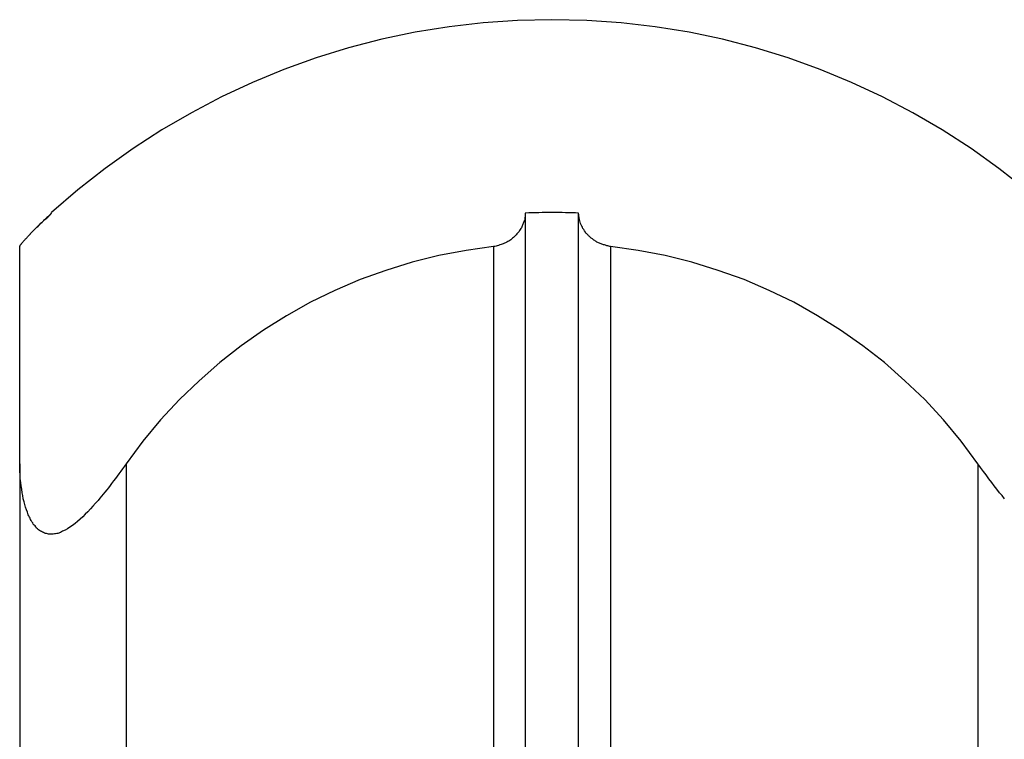
# Model space of a CAD drawing. Extents: x -74.1 to -15.2, y -121.5 to -90.6.
# Drawn here: x -54.9 to -53.9, y -108.8 to -108.1 of the extents above; entities that cross this region are included whole.
import ezdxf

# ---------------------------------------------------------------- set-up
doc = ezdxf.new("R2010")
doc.units = 0
doc.layers.get('0').update_dxf_attribs({"linetype": 'CONTINUOUS'})

msp = doc.modelspace()

# ---------------------------------------------------------------- linework, layer by layer
at = {"color": 0}
for points in [[(-54.3505, -108.1491), (-54.3505, -108.1491), (-54.3829, -108.1498), (-54.4152, -108.152), (-54.4471, -108.1557), (-54.479, -108.1609), (-54.5104, -108.1674), (-54.5415, -108.1755), (-54.5721, -108.185), (-54.6023, -108.1959), (-54.6317, -108.2081), (-54.6608, -108.2216), (-54.6891, -108.2365), (-54.717, -108.2527), (-54.744, -108.2701), (-54.7703, -108.2889), (-54.7958, -108.309), (-54.8205, -108.3303)], [(-53.8805, -108.3303), (-53.8805, -108.3303), (-53.905, -108.309), (-53.9305, -108.2889), (-53.9567, -108.2701), (-53.9838, -108.2527), (-54.0114, -108.2365), (-54.0398, -108.2216), (-54.0689, -108.2081), (-54.0986, -108.1959), (-54.1286, -108.185), (-54.1592, -108.1755), (-54.1902, -108.1674), (-54.2217, -108.1609), (-54.2534, -108.1557), (-54.2855, -108.152), (-54.3178, -108.1498), (-54.3505, -108.1491)], [(-54.8505, -108.3623), (-54.8505, -108.3623), (-54.8503, -108.362), (-54.8503, -108.3619), (-54.8502, -108.3616), (-54.8502, -108.3616), (-54.8499, -108.3613), (-54.8499, -108.361), (-54.8497, -108.3607), (-54.8497, -108.3607), (-54.8494, -108.3603), (-54.8491, -108.36), (-54.8488, -108.3597), (-54.8487, -108.3594), (-54.8484, -108.359), (-54.8481, -108.3587), (-54.8478, -108.3584), (-54.8477, -108.3581), (-54.8477, -108.3581), (-54.8471, -108.3575), (-54.8468, -108.357), (-54.8463, -108.3564), (-54.846, -108.3561), (-54.8454, -108.3555), (-54.8451, -108.3551), (-54.8445, -108.3545), (-54.8442, -108.3542), (-54.8436, -108.3536), (-54.8431, -108.353), (-54.8425, -108.3524), (-54.8422, -108.352), (-54.8416, -108.3514), (-54.8411, -108.3508), (-54.8405, -108.3502), (-54.8402, -108.3499), (-54.8402, -108.3499), (-54.839, -108.3487), (-54.8379, -108.3475), (-54.8367, -108.3463), (-54.8357, -108.3453), (-54.8344, -108.3441), (-54.8332, -108.3429), (-54.832, -108.3417), (-54.8308, -108.3406), (-54.8293, -108.3393), (-54.8281, -108.3381), (-54.8268, -108.3369), (-54.8256, -108.3357), (-54.8241, -108.3345), (-54.8229, -108.3333), (-54.8217, -108.3321), (-54.8205, -108.3309)], [(-54.8205, -108.3309), (-54.8205, -108.3309), (-54.8211, -108.3315), (-54.822, -108.3321), (-54.8226, -108.3327), (-54.8235, -108.3336), (-54.8241, -108.3342), (-54.825, -108.335), (-54.8256, -108.3356), (-54.8265, -108.3365), (-54.8271, -108.3371), (-54.828, -108.3377), (-54.8286, -108.3383), (-54.8295, -108.3392), (-54.8301, -108.3398), (-54.831, -108.3407), (-54.8316, -108.3413), (-54.8325, -108.3422), (-54.8325, -108.3422), (-54.8331, -108.3428), (-54.8338, -108.3434), (-54.8344, -108.344), (-54.8353, -108.3449), (-54.8359, -108.3455), (-54.8367, -108.3463), (-54.8373, -108.3469), (-54.8382, -108.3478), (-54.8388, -108.3484), (-54.8394, -108.349), (-54.84, -108.3496), (-54.8407, -108.3504), (-54.8411, -108.351), (-54.8417, -108.3516), (-54.8423, -108.3522), (-54.8429, -108.3529)], [(-54.8205, -108.3303), (-54.8205, -108.3303)], [(-54.8205, -108.3309), (-54.8205, -108.3303)], [(-54.8205, -108.3309), (-54.8205, -108.3303)], [(-54.8205, -108.3309), (-54.8205, -108.3303)], [(-54.8205, -108.3309), (-54.8205, -108.3303)], [(-54.8205, -108.3309), (-54.8205, -108.3303)], [(-54.8205, -108.3309), (-54.8205, -108.3303)], [(-54.8205, -108.3309), (-54.8205, -108.3303)], [(-54.8205, -108.3309), (-54.8205, -108.3303)], [(-54.8205, -108.3309), (-54.8205, -108.3303)], [(-54.8205, -108.3309), (-54.8205, -108.3303)], [(-54.8205, -108.3309), (-54.8205, -108.3303)], [(-54.8205, -108.3309), (-54.8205, -108.3303)], [(-54.8205, -108.3309), (-54.8205, -108.3303)], [(-54.8205, -108.3309), (-54.8205, -108.3303)], [(-54.8205, -108.3309), (-54.8205, -108.3303)], [(-54.8205, -108.3309), (-54.8205, -108.3303)], [(-54.8205, -108.3309), (-54.8205, -108.3303)], [(-54.8205, -108.3309), (-54.8205, -108.3303)], [(-54.8205, -108.3309), (-54.8205, -108.3303)], [(-54.8205, -108.3309), (-54.8205, -108.3303)], [(-54.8205, -108.3309), (-54.8205, -108.3303)], [(-54.8205, -108.3309), (-54.8205, -108.3309)], [(-54.3755, -108.3309), (-54.3755, -108.3309), (-54.3755, -108.3315), (-54.3755, -108.3321), (-54.3755, -108.3327), (-54.3756, -108.3336), (-54.3756, -108.3342), (-54.3758, -108.3349), (-54.3758, -108.3355), (-54.3761, -108.3364), (-54.3761, -108.337), (-54.3764, -108.3376), (-54.3765, -108.3382), (-54.3768, -108.3391), (-54.3771, -108.3397), (-54.3774, -108.3406), (-54.3777, -108.3412), (-54.378, -108.3421), (-54.378, -108.3421), (-54.3783, -108.3427), (-54.3788, -108.3436), (-54.3791, -108.3445), (-54.3797, -108.3454), (-54.3802, -108.3462), (-54.3808, -108.3471), (-54.3814, -108.348), (-54.3821, -108.3489), (-54.3827, -108.3495), (-54.3834, -108.3504), (-54.384, -108.3512), (-54.3849, -108.3521), (-54.3857, -108.3527), (-54.3866, -108.3536), (-54.3875, -108.3543), (-54.3884, -108.3552), (-54.3884, -108.3552), (-54.3892, -108.3558), (-54.3901, -108.3564), (-54.391, -108.357), (-54.392, -108.3576), (-54.3929, -108.358), (-54.394, -108.3586), (-54.395, -108.3591), (-54.3962, -108.3597), (-54.3971, -108.36), (-54.3983, -108.3604), (-54.3994, -108.3607), (-54.4006, -108.3612), (-54.4018, -108.3615), (-54.403, -108.3618), (-54.4042, -108.362), (-54.4055, -108.3623)], [(-54.3255, -108.3309), (-54.3255, -108.3309), (-54.3285, -108.3306), (-54.3315, -108.3306), (-54.3345, -108.3304), (-54.3378, -108.3304), (-54.3408, -108.3303), (-54.3441, -108.3303), (-54.3471, -108.3303), (-54.3504, -108.3303), (-54.3534, -108.3303), (-54.3566, -108.3303), (-54.3596, -108.3303), (-54.3629, -108.3304), (-54.3659, -108.3304), (-54.3692, -108.3306), (-54.3722, -108.3306), (-54.3755, -108.3309)], [(-54.3755, -108.3309), (-54.3755, -108.3309)], [(-54.3755, -108.3309), (-54.3755, -109.9291)], [(-54.3755, -108.3309), (-54.3755, -109.9291)], [(-54.3755, -108.3309), (-54.3755, -109.9291)], [(-54.3755, -108.3309), (-54.3755, -109.9291)], [(-54.3755, -108.3309), (-54.3755, -109.9291)], [(-54.3755, -108.3309), (-54.3755, -109.9291)], [(-54.3755, -108.3309), (-54.3755, -109.9291)], [(-54.3755, -108.3309), (-54.3755, -109.9291)], [(-54.3755, -108.3309), (-54.3755, -109.9291)], [(-54.3755, -108.3309), (-54.3755, -109.9291)], [(-54.3755, -108.3309), (-54.3755, -109.9291)], [(-54.3755, -108.3309), (-54.3755, -109.9291)], [(-54.3755, -108.3309), (-54.3755, -109.9291)], [(-54.3755, -108.3309), (-54.3755, -109.9291)], [(-54.3755, -108.3309), (-54.3755, -109.9291)], [(-54.3755, -108.3309), (-54.3755, -109.9291)], [(-54.3755, -108.3309), (-54.3755, -109.9291)], [(-54.3755, -108.3309), (-54.3755, -109.9291)], [(-54.3755, -108.3309), (-54.3755, -109.9291)], [(-54.3755, -108.3309), (-54.3755, -109.9291)], [(-54.3755, -108.3309), (-54.3755, -109.9291)], [(-54.3255, -108.3309), (-54.3255, -108.3309)], [(-54.3255, -109.9291), (-54.3255, -108.3309)], [(-54.3255, -109.9291), (-54.3255, -108.3309)], [(-54.3255, -109.9291), (-54.3255, -108.3309)], [(-54.3255, -109.9291), (-54.3255, -108.3309)], [(-54.3255, -109.9291), (-54.3255, -108.3309)], [(-54.3255, -109.9291), (-54.3255, -108.3309)], [(-54.3255, -109.9291), (-54.3255, -108.3309)], [(-54.3255, -109.9291), (-54.3255, -108.3309)], [(-54.3255, -109.9291), (-54.3255, -108.3309)], [(-54.3255, -109.9291), (-54.3255, -108.3309)], [(-54.3255, -109.9291), (-54.3255, -108.3309)], [(-54.3255, -109.9291), (-54.3255, -108.3309)], [(-54.3255, -109.9291), (-54.3255, -108.3309)], [(-54.3255, -109.9291), (-54.3255, -108.3309)], [(-54.3255, -109.9291), (-54.3255, -108.3309)], [(-54.3255, -109.9291), (-54.3255, -108.3309)], [(-54.3255, -109.9291), (-54.3255, -108.3309)], [(-54.3255, -109.9291), (-54.3255, -108.3309)], [(-54.3255, -109.9291), (-54.3255, -108.3309)], [(-54.3255, -109.9291), (-54.3255, -108.3309)], [(-54.3255, -109.9291), (-54.3255, -108.3309)], [(-54.2955, -108.3623), (-54.2955, -108.3623), (-54.2961, -108.362), (-54.297, -108.3619), (-54.2979, -108.3616), (-54.2988, -108.3616), (-54.2994, -108.3613), (-54.3003, -108.361), (-54.3012, -108.3607), (-54.3021, -108.3607), (-54.3027, -108.3603), (-54.3036, -108.36), (-54.3043, -108.3597), (-54.3052, -108.3594), (-54.3058, -108.3589), (-54.3067, -108.3586), (-54.3074, -108.3583), (-54.3083, -108.358), (-54.3083, -108.358), (-54.3089, -108.3574), (-54.3096, -108.357), (-54.3102, -108.3564), (-54.3111, -108.3561), (-54.3117, -108.3555), (-54.3123, -108.3551), (-54.3129, -108.3545), (-54.3137, -108.3542), (-54.3142, -108.3536), (-54.3148, -108.353), (-54.3154, -108.3524), (-54.316, -108.352), (-54.3164, -108.3514), (-54.317, -108.3508), (-54.3176, -108.3502), (-54.3182, -108.3499), (-54.3182, -108.3499), (-54.3189, -108.3487), (-54.3198, -108.3475), (-54.3204, -108.3463), (-54.3213, -108.3453), (-54.3219, -108.3441), (-54.3225, -108.3429), (-54.323, -108.3417), (-54.3236, -108.3406), (-54.3239, -108.3393), (-54.3243, -108.3381), (-54.3246, -108.3369), (-54.325, -108.3357), (-54.325, -108.3345), (-54.3253, -108.3333), (-54.3253, -108.3321), (-54.3255, -108.3309)], [(-54.8505, -108.3623), (-54.8505, -108.3623)], [(-54.8505, -108.5662), (-54.8505, -108.3623)], [(-54.8505, -108.5662), (-54.8505, -108.3623)], [(-54.8505, -108.5662), (-54.8505, -108.3623)], [(-54.8505, -108.5662), (-54.8505, -108.3623)], [(-54.8505, -108.5662), (-54.8505, -108.3623)], [(-54.8505, -108.5662), (-54.8505, -108.3623)], [(-54.8505, -108.5662), (-54.8505, -108.3623)], [(-54.8505, -108.5662), (-54.8505, -108.3623)], [(-54.8505, -108.5662), (-54.8505, -108.3623)], [(-54.8505, -108.5662), (-54.8505, -108.3623)], [(-54.8505, -108.5662), (-54.8505, -108.3623)], [(-54.8505, -108.5662), (-54.8505, -108.3623)], [(-54.8505, -108.5662), (-54.8505, -108.3623)], [(-54.8505, -108.5662), (-54.8505, -108.3623)], [(-54.8505, -108.5662), (-54.8505, -108.3623)], [(-54.8505, -108.5662), (-54.8505, -108.3623)], [(-54.8505, -108.5662), (-54.8505, -108.3623)], [(-54.8505, -108.5662), (-54.8505, -108.3623)], [(-54.8505, -108.5662), (-54.8505, -108.3623)], [(-54.8505, -108.5662), (-54.8505, -108.3623)], [(-54.8505, -108.5662), (-54.8505, -108.3623)], [(-54.4055, -108.3623), (-54.4055, -108.3623), (-54.4312, -108.3658), (-54.4567, -108.3707), (-54.4818, -108.377), (-54.5065, -108.3846), (-54.5306, -108.3933), (-54.5543, -108.4034), (-54.5773, -108.4146), (-54.5998, -108.4272), (-54.6214, -108.4407), (-54.6424, -108.4555), (-54.6626, -108.4712), (-54.682, -108.4882), (-54.7004, -108.506), (-54.7181, -108.5251), (-54.7348, -108.5451), (-54.7505, -108.5662)], [(-54.4055, -108.3623), (-54.4055, -108.3623)], [(-54.4055, -108.3623), (-54.4055, -113.8155)], [(-54.4055, -108.3623), (-54.4055, -113.8155)], [(-54.4055, -108.3623), (-54.4055, -113.8155)], [(-54.4055, -108.3623), (-54.4055, -113.8155)], [(-54.4055, -108.3623), (-54.4055, -113.8155)], [(-54.4055, -108.3623), (-54.4055, -113.8155)], [(-54.4055, -108.3623), (-54.4055, -113.8155)], [(-54.4055, -108.3623), (-54.4055, -113.8155)], [(-54.4055, -108.3623), (-54.4055, -113.8155)], [(-54.4055, -108.3623), (-54.4055, -113.8155)], [(-54.4055, -108.3623), (-54.4055, -113.8155)], [(-54.4055, -108.3623), (-54.4055, -113.8155)], [(-54.4055, -108.3623), (-54.4055, -113.8155)], [(-54.4055, -108.3623), (-54.4055, -113.8155)], [(-54.4055, -108.3623), (-54.4055, -113.8155)], [(-54.4055, -108.3623), (-54.4055, -113.8155)], [(-54.4055, -108.3623), (-54.4055, -113.8155)], [(-54.4055, -108.3623), (-54.4055, -113.8155)], [(-54.4055, -108.3623), (-54.4055, -113.8155)], [(-54.4055, -108.3623), (-54.4055, -113.8155)], [(-54.4055, -108.3623), (-54.4055, -113.8155)], [(-53.9505, -108.5662), (-53.9505, -108.5662), (-53.9659, -108.5451), (-53.9826, -108.5251), (-54.0001, -108.506), (-54.0188, -108.4882), (-54.0381, -108.4712), (-54.0583, -108.4555), (-54.0793, -108.4407), (-54.1011, -108.4272), (-54.1233, -108.4146), (-54.1464, -108.4034), (-54.17, -108.3933), (-54.1943, -108.3846), (-54.2189, -108.377), (-54.244, -108.3707), (-54.2695, -108.3658), (-54.2955, -108.3623)], [(-54.2955, -108.3623), (-54.2955, -108.3623)], [(-54.2955, -108.3623), (-54.2955, -113.8155)], [(-54.2955, -108.3623), (-54.2955, -113.8155)], [(-54.2955, -108.3623), (-54.2955, -113.8155)], [(-54.2955, -108.3623), (-54.2955, -113.8155)], [(-54.2955, -108.3623), (-54.2955, -113.8155)], [(-54.2955, -108.3623), (-54.2955, -113.8155)], [(-54.2955, -108.3623), (-54.2955, -113.8155)], [(-54.2955, -108.3623), (-54.2955, -113.8155)], [(-54.2955, -108.3623), (-54.2955, -113.8155)], [(-54.2955, -108.3623), (-54.2955, -113.8155)], [(-54.2955, -108.3623), (-54.2955, -113.8155)], [(-54.2955, -108.3623), (-54.2955, -113.8155)], [(-54.2955, -108.3623), (-54.2955, -113.8155)], [(-54.2955, -108.3623), (-54.2955, -113.8155)], [(-54.2955, -108.3623), (-54.2955, -113.8155)], [(-54.2955, -108.3623), (-54.2955, -113.8155)], [(-54.2955, -108.3623), (-54.2955, -113.8155)], [(-54.2955, -108.3623), (-54.2955, -113.8155)], [(-54.2955, -108.3623), (-54.2955, -113.8155)], [(-54.2955, -108.3623), (-54.2955, -113.8155)], [(-54.2955, -108.3623), (-54.2955, -113.8155)], [(-54.8505, -108.5662), (-54.8505, -108.5662)], [(-54.8505, -108.5662), (-54.8505, -114.2991)], [(-54.8505, -108.5662), (-54.8505, -114.2991)], [(-54.8505, -108.5662), (-54.8505, -114.2991)], [(-54.8505, -108.5662), (-54.8505, -114.2991)], [(-54.8505, -108.5662), (-54.8505, -114.2991)], [(-54.8505, -108.5662), (-54.8505, -114.2991)], [(-54.8505, -108.5662), (-54.8505, -114.2991)], [(-54.8505, -108.5662), (-54.8505, -114.2991)], [(-54.8505, -108.5662), (-54.8505, -114.2991)], [(-54.8505, -108.5662), (-54.8505, -114.2991)], [(-54.8505, -108.5662), (-54.8505, -114.2991)], [(-54.8505, -108.5662), (-54.8505, -114.2991)], [(-54.8505, -108.5662), (-54.8505, -114.2991)], [(-54.8505, -108.5662), (-54.8505, -114.2991)], [(-54.8505, -108.5662), (-54.8505, -114.2991)], [(-54.8505, -108.5662), (-54.8505, -114.2991)], [(-54.8505, -108.5662), (-54.8505, -114.2991)], [(-54.8505, -108.5662), (-54.8505, -114.2991)], [(-54.8505, -108.5662), (-54.8505, -114.2991)], [(-54.8505, -108.5662), (-54.8505, -114.2991)], [(-54.8505, -108.5662), (-54.8505, -114.2991)], [(-54.8505, -108.5662), (-54.8505, -108.5662)], [(-54.7505, -108.5662), (-54.7505, -108.5662), (-54.752, -108.5686), (-54.7538, -108.571), (-54.7555, -108.5733), (-54.7573, -108.5757), (-54.7588, -108.5778), (-54.7606, -108.5802), (-54.7623, -108.5823), (-54.7641, -108.5847), (-54.7656, -108.5867), (-54.7672, -108.5888), (-54.7687, -108.5908), (-54.7705, -108.5929), (-54.772, -108.5947), (-54.7736, -108.5968), (-54.7751, -108.5986), (-54.7769, -108.6006), (-54.7769, -108.6006), (-54.7793, -108.6033), (-54.7817, -108.6061), (-54.7841, -108.6086), (-54.7865, -108.6113), (-54.7889, -108.6137), (-54.7913, -108.6161), (-54.7937, -108.6182), (-54.7963, -108.6205), (-54.7985, -108.6223), (-54.8009, -108.6241), (-54.8033, -108.6257), (-54.8057, -108.6273), (-54.8078, -108.6285), (-54.8102, -108.6297), (-54.8123, -108.6307), (-54.8147, -108.6316), (-54.8147, -108.6316), (-54.8156, -108.6317), (-54.8168, -108.632), (-54.8179, -108.6321), (-54.8191, -108.6324), (-54.82, -108.6324), (-54.8212, -108.6324), (-54.8222, -108.6324), (-54.8234, -108.6324), (-54.8243, -108.6321), (-54.8253, -108.6319), (-54.8262, -108.6316), (-54.8273, -108.6314), (-54.8282, -108.6309), (-54.8291, -108.6306), (-54.83, -108.63), (-54.831, -108.6297), (-54.831, -108.6297), (-54.8319, -108.6288), (-54.8328, -108.6282), (-54.8337, -108.6273), (-54.8346, -108.6266), (-54.8352, -108.6256), (-54.8361, -108.6247), (-54.8368, -108.6238), (-54.8377, -108.6229), (-54.8383, -108.6217), (-54.839, -108.6208), (-54.8396, -108.6196), (-54.8404, -108.6187), (-54.8408, -108.6175), (-54.8414, -108.6163), (-54.842, -108.6151), (-54.8426, -108.6142), (-54.8426, -108.6142), (-54.8433, -108.6118), (-54.8442, -108.6096), (-54.8449, -108.607), (-54.8458, -108.6046), (-54.8464, -108.6019), (-54.8471, -108.5992), (-54.8477, -108.5962), (-54.8483, -108.5934), (-54.8486, -108.5901), (-54.8491, -108.587), (-54.8494, -108.5837), (-54.8499, -108.5804), (-54.85, -108.5768), (-54.8503, -108.5734), (-54.8503, -108.5698), (-54.8505, -108.5662)], [(-54.7505, -108.5662), (-54.7505, -108.5662)], [(-54.7505, -108.5662), (-54.7505, -114.2991)], [(-54.7505, -108.5662), (-54.7505, -114.2991)], [(-54.7505, -108.5662), (-54.7505, -114.2991)], [(-54.7505, -108.5662), (-54.7505, -114.2991)], [(-54.7505, -108.5662), (-54.7505, -114.2991)], [(-54.7505, -108.5662), (-54.7505, -114.2991)], [(-54.7505, -108.5662), (-54.7505, -114.2991)], [(-54.7505, -108.5662), (-54.7505, -114.2991)], [(-54.7505, -108.5662), (-54.7505, -114.2991)], [(-54.7505, -108.5662), (-54.7505, -114.2991)], [(-54.7505, -108.5662), (-54.7505, -114.2991)], [(-54.7505, -108.5662), (-54.7505, -114.2991)], [(-54.7505, -108.5662), (-54.7505, -114.2991)], [(-54.7505, -108.5662), (-54.7505, -114.2991)], [(-54.7505, -108.5662), (-54.7505, -114.2991)], [(-54.7505, -108.5662), (-54.7505, -114.2991)], [(-54.7505, -108.5662), (-54.7505, -114.2991)], [(-54.7505, -108.5662), (-54.7505, -114.2991)], [(-54.7505, -108.5662), (-54.7505, -114.2991)], [(-54.7505, -108.5662), (-54.7505, -114.2991)], [(-54.7505, -108.5662), (-54.7505, -114.2991)], [(-53.9252, -108.5992), (-53.9276, -108.5962), (-53.9301, -108.5934), (-53.9325, -108.5901), (-53.9349, -108.587), (-53.9373, -108.5837), (-53.94, -108.5804), (-53.9424, -108.5768), (-53.9451, -108.5734), (-53.9478, -108.5698), (-53.9505, -108.5662)], [(-53.9505, -108.5662), (-53.9505, -108.5662)], [(-53.9505, -108.5662), (-53.9505, -114.2991)], [(-53.9505, -108.5662), (-53.9505, -114.2991)], [(-53.9505, -108.5662), (-53.9505, -114.2991)], [(-53.9505, -108.5662), (-53.9505, -114.2991)], [(-53.9505, -108.5662), (-53.9505, -114.2991)], [(-53.9505, -108.5662), (-53.9505, -114.2991)], [(-53.9505, -108.5662), (-53.9505, -114.2991)], [(-53.9505, -108.5662), (-53.9505, -114.2991)], [(-53.9505, -108.5662), (-53.9505, -114.2991)], [(-53.9505, -108.5662), (-53.9505, -114.2991)], [(-53.9505, -108.5662), (-53.9505, -114.2991)], [(-53.9505, -108.5662), (-53.9505, -114.2991)], [(-53.9505, -108.5662), (-53.9505, -114.2991)], [(-53.9505, -108.5662), (-53.9505, -114.2991)], [(-53.9505, -108.5662), (-53.9505, -114.2991)], [(-53.9505, -108.5662), (-53.9505, -114.2991)], [(-53.9505, -108.5662), (-53.9505, -114.2991)], [(-53.9505, -108.5662), (-53.9505, -114.2991)], [(-53.9505, -108.5662), (-53.9505, -114.2991)], [(-53.9505, -108.5662), (-53.9505, -114.2991)], [(-53.9505, -108.5662), (-53.9505, -114.2991)]]:
    msp.add_lwpolyline(points, dxfattribs=at)

doc.saveas('drawing.dxf')
